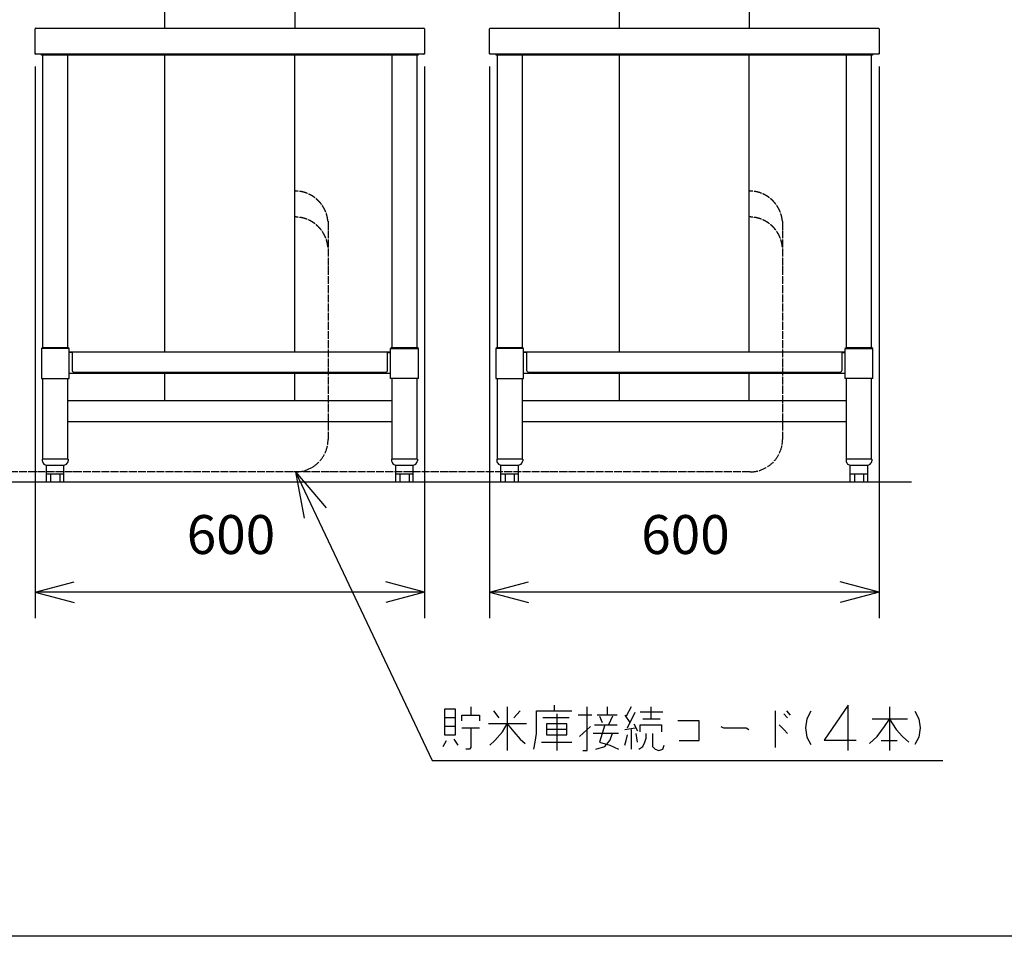
# Model space of a CAD drawing. Extents: x -7397 to 703, y -6392 to -792.
# Drawn here: x -5337 to -3820, y -6332 to -4921 of the extents above; entities that cross this region are included whole.
import ezdxf

# ---------------------------------------------------------------- set-up
doc = ezdxf.new("R2010")
doc.units = 0
doc.linetypes.add('DOT_CENTER', pattern=[14, 12, -1, 0, -1])
doc.layers.get('0').update_dxf_attribs({"linetype": 'CONTINUOUS'})
doc.layers.add('1', color=7, linetype='CONTINUOUS')
doc.styles.add('CONVERTER_11', font='txt.shx', dxfattribs={"width": 0.9})
doc.dimstyles.new('ME10_DIM_12', dxfattribs={"dimtxt": 60, "dimasz": 60, "dimexe": 40, "dimexo": 20, "dimgap": 40, "dimtad": 1, "dimdec": 3, "dimzin": 12, "dimtxsty": 'CONVERTER_11', "dimblk1": 'OPEN30', "dimblk2": 'OPEN30', "dimsah": 1, "dimcen": 0.09, "dimclrd": 3, "dimclre": 3, "dimclrt": 1, "dimazin": 3, "dimtfac": 1, "dimtdec": 4, "dimtix": 1, "dimtmove": 0, "dimatfit": 3, "dimtolj": 1, "dimtzin": 0})
doc.dimstyles.new('ME10_DIM_16', dxfattribs={"dimtxt": 60, "dimasz": 60, "dimexe": 40, "dimexo": 20, "dimgap": 40, "dimtad": 1, "dimdec": 3, "dimzin": 12, "dimtxsty": 'CONVERTER_11', "dimblk1": 'OPEN30', "dimblk2": 'OPEN30', "dimsah": 1, "dimcen": 0.09, "dimclrd": 3, "dimclre": 3, "dimclrt": 1, "dimazin": 3, "dimtfac": 1, "dimtdec": 4, "dimtix": 1, "dimtmove": 0, "dimatfit": 3, "dimtolj": 1, "dimtzin": 0})
doc.dimstyles.new('ME10_DIM_17', dxfattribs={"dimtxt": 60, "dimasz": 60, "dimexe": 40, "dimexo": 20, "dimgap": 40, "dimtad": 1, "dimdec": 3, "dimzin": 12, "dimtxsty": 'CONVERTER_11', "dimblk1": 'OPEN30', "dimblk2": 'OPEN30', "dimsah": 1, "dimcen": 0.09, "dimclrd": 3, "dimclre": 3, "dimclrt": 1, "dimazin": 3, "dimtfac": 1, "dimtdec": 4, "dimtix": 1, "dimtmove": 0, "dimatfit": 3, "dimtolj": 1, "dimtzin": 0})
doc.dimstyles.get("Standard").update_dxf_attribs({"dimtxt": 0.18, "dimasz": 0.18, "dimexe": 0.18, "dimexo": 0.0625, "dimgap": 0.09, "dimtad": 0, "dimtih": 1, "dimtoh": 1, "dimdec": 4, "dimzin": 0, "dimtxsty": 'STANDARD', "dimcen": 0.09, "dimazin": 3, "dimtfac": 1, "dimtdec": 4, "dimtofl": 0, "dimtmove": 0, "dimatfit": 3, "dimtolj": 1, "dimtzin": 0})

# ---------------------------------------------------------------- blocks, each defined once
blk = doc.blocks.new('*D5')
at = {"layer": '1', "color": 3, "linetype": 'CONTINUOUS'}
for p, q in [((-4613.314307947851, -4992.72439294576), (-4613.314307947851, -5842.22439294576)), ((-4013.31430794785, -4992.72439294576), (-4013.31430794785, -5842.22439294576)), ((-4013.31430794785, -5802.22439294576), (-4613.314307947851, -5802.22439294576))]:
    blk.add_line(p, q, dxfattribs=at)
at = {"layer": '1', "color": 3}
for p, q in [((-4613.314307947851, -5802.22439294576), (-4553.314307947851, -5786.147441399892)), ((-4013.31430794785, -5802.22439294576), (-4073.31430794785, -5786.147441399892)), ((-4613.314307947851, -5802.22439294576), (-4553.314307947851, -5818.301344491628)), ((-4013.31430794785, -5802.22439294576), (-4073.31430794785, -5818.301344491628))]:
    blk.add_line(p, q, dxfattribs=at)
at = {"layer": '1', "color": 1, "insert": (-4379.734235225602, -5762.224553952296), "char_height": 60, "attachment_point": 7, "rotation": 0.0002777777777788888, "style": 'CONVERTER_11'}
blk.add_mtext('600', dxfattribs=at)
blk = doc.blocks.new('_OPEN30')
at = {"color": 0, "linetype": 'BYBLOCK'}
for p, q in [((-1, 0.267949), (0, 0)), ((0, 0), (-1, -0.267949)), ((0, 0), (-1, 0))]:
    blk.add_line(p, q, dxfattribs=at)
blk = doc.blocks.new('*D9')
at = {"layer": '1', "color": 3, "linetype": 'CONTINUOUS'}
for p, q in [((-5313.314307947851, -4992.72439294576), (-5313.314307947851, -5842.22439294576)), ((-4713.31430794785, -4992.72439294576), (-4713.31430794785, -5842.22439294576)), ((-4713.31430794785, -5802.22439294576), (-5313.314307947851, -5802.22439294576))]:
    blk.add_line(p, q, dxfattribs=at)
at = {"layer": '1', "color": 3}
for p, q in [((-5313.314307947851, -5802.22439294576), (-5253.314307947851, -5786.147441399892)), ((-4713.31430794785, -5802.22439294576), (-4773.31430794785, -5786.147441399892)), ((-5313.314307947851, -5802.22439294576), (-5253.314307947851, -5818.301344491628)), ((-4713.31430794785, -5802.22439294576), (-4773.31430794785, -5818.301344491628))]:
    blk.add_line(p, q, dxfattribs=at)
at = {"layer": '1', "color": 1, "insert": (-5079.734235225602, -5762.224553952296), "char_height": 60, "attachment_point": 7, "rotation": 0.0002777777777788888, "style": 'CONVERTER_11'}
blk.add_mtext('600', dxfattribs=at)
blk = doc.blocks.new('*D10')
at = {"layer": '1', "color": 3, "linetype": 'CONTINUOUS'}
for p, q in [((-3103.781205556898, -3958.920226121396), (-3801.31430794785, -3958.920226121396)), ((-3761.31430794785, -5632.224392945764), (-3761.31430794785, -3958.920226121396)), ((-3511.314307947845, -5632.224392945764), (-3801.31430794785, -5632.224392945764))]:
    blk.add_line(p, q, dxfattribs=at)
at = {"layer": '1', "color": 3}
for p, q in [((-3761.31430794785, -3958.920226121396), (-3777.391259493717, -4018.920226121396)), ((-3761.31430794785, -3958.920226121396), (-3745.237356401983, -4018.920226121396)), ((-3761.31430794785, -5632.224392945764), (-3777.391259493717, -5572.224392945764)), ((-3761.31430794785, -5632.224392945764), (-3745.237356401983, -5572.224392945764))]:
    blk.add_line(p, q, dxfattribs=at)
at = {"layer": '1', "color": 1, "insert": (-3801.31430794785, -4884.13230953358), "char_height": 60, "attachment_point": 7, "rotation": 90, "style": 'CONVERTER_11'}
blk.add_mtext('1675', dxfattribs=at)

msp = doc.modelspace()

# ---------------------------------------------------------------- linework, layer by layer
at = {"layer": '1', "color": 1, "linetype": 'CONTINUOUS'}
for p, q in [((-5113.31430794785, -4933.72439294576), (-5113.31430794785, -4609.42438044802)), ((-4413.31430794785, -4933.72439294576), (-4413.31430794785, -4609.42438044802)), ((-4913.31430794785, -4638.92439294576), (-4913.31430794785, -4933.72439294576)), ((-4213.31430794785, -4638.92439294576), (-4213.31430794785, -4933.72439294576)), ((-5313.31430794785, -4972.72439294576), (-5313.31430794785, -4934.72439294576)), ((-5312.31430794785, -4933.72439294576), (-4714.31430794785, -4933.72439294576)), ((-4713.31430794785, -4934.72439294576), (-4713.31430794785, -4972.72439294576)), ((-4613.31430794785, -4972.72439294576), (-4613.31430794785, -4934.72439294576)), ((-4612.31430794785, -4933.72439294576), (-4014.31430794785, -4933.72439294576)), ((-4013.31430794785, -4934.72439294576), (-4013.31430794785, -4972.72439294576)), ((-4714.31430794785, -4973.72439294576), (-5312.31430794785, -4973.72439294576)), ((-5303.31430794784, -4975.22439294576), (-5303.31430794784, -4973.72439294576)), ((-4723.31430794784, -4973.72439294576), (-4723.31430794784, -4975.22439294576)), ((-4014.31430794785, -4973.72439294576), (-4612.31430794785, -4973.72439294576)), ((-4603.31430794784, -4975.22439294576), (-4603.31430794784, -4973.72439294576)), ((-4023.31430794784, -4973.72439294576), (-4023.31430794784, -4975.22439294576)), ((-4723.31430794784, -4975.22439294576), (-5303.31430794784, -4975.22439294576)), ((-5301.31430794784, -5425.72439294576), (-5301.31430794784, -4975.22439294576)), ((-5263.31430794784, -4975.22439294576), (-5263.31430794784, -5425.72439294576)), ((-5113.31430794785, -5432.02439294576), (-5113.31430794785, -4975.22439294576)), ((-4913.31430794785, -5432.02439294576), (-4913.31430794785, -4975.22439294576)), ((-4763.31430794784, -5425.72439294576), (-4763.31430794784, -4975.22439294576)), ((-4725.31430794784, -4975.22439294576), (-4725.31430794784, -5425.72439294576)), ((-4023.31430794784, -4975.22439294576), (-4603.31430794784, -4975.22439294576)), ((-4601.31430794784, -5425.72439294576), (-4601.31430794784, -4975.22439294576)), ((-4563.31430794784, -4975.22439294576), (-4563.31430794784, -5425.72439294576)), ((-4413.31430794785, -5432.02439294576), (-4413.31430794785, -4975.22439294576)), ((-4213.31430794785, -5432.02439294576), (-4213.31430794785, -4975.22439294576)), ((-4063.31430794784, -5425.72439294576), (-4063.31430794784, -4975.22439294576)), ((-4025.31430794784, -4975.22439294576), (-4025.31430794784, -5425.72439294576)), ((-5302.16430794785, -5425.72439294576), (-5303.66430794785, -5427.22439294576)), ((-5260.96430794784, -5427.22439294576), (-5303.66430794785, -5427.22439294576)), ((-5303.66430794785, -5427.22439294576), (-5303.66430794785, -5473.22439294576)), ((-5262.46430794784, -5425.72439294576), (-5302.16430794785, -5425.72439294576)), ((-5260.96430794784, -5427.22439294576), (-5262.46430794784, -5425.72439294576)), ((-5260.96430794784, -5473.22439294576), (-5260.96430794784, -5427.22439294576)), ((-4764.16430794785, -5425.72439294576), (-4765.66430794785, -5427.22439294576)), ((-4765.66430794785, -5427.22439294576), (-4722.96430794784, -5427.22439294576)), ((-4765.66430794785, -5473.22439294576), (-4765.66430794785, -5427.22439294576)), ((-4724.46430794784, -5425.72439294576), (-4764.16430794785, -5425.72439294576)), ((-4722.96430794784, -5427.22439294576), (-4724.46430794784, -5425.72439294576)), ((-4722.96430794784, -5473.22439294576), (-4722.96430794784, -5427.22439294576)), ((-4602.16430794785, -5425.72439294576), (-4603.66430794785, -5427.22439294576)), ((-4603.66430794785, -5427.22439294576), (-4603.66430794785, -5473.22439294576)), ((-4560.96430794784, -5427.22439294576), (-4603.66430794785, -5427.22439294576)), ((-4562.46430794784, -5425.72439294576), (-4602.16430794785, -5425.72439294576)), ((-4560.96430794784, -5427.22439294576), (-4562.46430794784, -5425.72439294576)), ((-4560.96430794784, -5473.22439294576), (-4560.96430794784, -5427.22439294576)), ((-4064.16430794785, -5425.72439294576), (-4065.66430794785, -5427.22439294576)), ((-4065.66430794785, -5473.22439294576), (-4065.66430794785, -5427.22439294576)), ((-4065.66430794785, -5427.22439294576), (-4022.96430794785, -5427.22439294576)), ((-4024.46430794785, -5425.72439294576), (-4064.16430794785, -5425.72439294576)), ((-4022.96430794785, -5427.22439294576), (-4024.46430794785, -5425.72439294576)), ((-4022.96430794784, -5473.22439294576), (-4022.96430794785, -5427.22439294576)), ((-5260.96430794784, -5432.02439294576), (-4765.66430794785, -5432.02439294576)), ((-4560.96430794784, -5432.02439294576), (-4065.66430794785, -5432.02439294576)), ((-5303.66430794785, -5473.22439294576), (-5260.96430794784, -5473.22439294576)), ((-5301.31430794784, -5597.22439294576), (-5301.31430794784, -5473.22439294576)), ((-5263.31430794784, -5473.22439294576), (-5263.31430794784, -5597.22439294576)), ((-4765.66430794785, -5465.22439294576), (-5260.96430794784, -5465.22439294576)), ((-5113.31430794784, -5507.22439294576), (-5113.31430794784, -5465.22439294576)), ((-4913.31430794785, -5507.22439294576), (-4913.31430794785, -5465.22439294576)), ((-4722.96430794784, -5473.22439294576), (-4765.66430794785, -5473.22439294576)), ((-4763.31430794784, -5597.22439294576), (-4763.31430794784, -5473.22439294576)), ((-4725.31430794784, -5473.22439294576), (-4725.31430794784, -5597.22439294576)), ((-4603.66430794785, -5473.22439294576), (-4560.96430794784, -5473.22439294576)), ((-4601.31430794784, -5597.22439294576), (-4601.31430794784, -5473.22439294576)), ((-4563.31430794784, -5473.22439294576), (-4563.31430794784, -5597.22439294576)), ((-4065.66430794785, -5465.22439294576), (-4560.96430794784, -5465.22439294576)), ((-4413.31430794784, -5507.22439294576), (-4413.31430794784, -5465.22439294576)), ((-4213.31430794785, -5507.22439294576), (-4213.31430794785, -5465.22439294576)), ((-4022.96430794784, -5473.22439294576), (-4065.66430794785, -5473.22439294576)), ((-4063.31430794784, -5597.22439294576), (-4063.31430794784, -5473.22439294576)), ((-4025.31430794784, -5473.22439294576), (-4025.31430794784, -5597.22439294576)), ((-5263.31430794784, -5507.22439294576), (-4763.31430794784, -5507.22439294576)), ((-4563.31430794784, -5507.22439294576), (-4063.31430794784, -5507.22439294576)), ((-5263.31430794784, -5539.22439294576), (-4763.31430794784, -5539.22439294576)), ((-4563.31430794784, -5539.22439294576), (-4063.31430794784, -5539.22439294576)), ((-4665.67653562442, -5982.51331823812), (-4682.83339836952, -5982.51331823812)), ((-4682.83339836952, -5982.51331823812), (-4682.83339836952, -5995.73554046034)), ((-4665.67653562442, -5995.73554046034), (-4665.67653562442, -5982.51331823812)), ((-4642.34320229109, -5978.62442934923), (-4642.34320229109, -5991.84665157145)), ((-4607.34320229109, -5984.84665157145), (-4599.10790817344, -5995.73554046034)), ((-4586.06869248717, -5978.62442934923), (-4586.06869248717, -6046.2910960159)), ((-4575.77457484011, -5995.73554046034), (-4566.16673170285, -5984.84665157145)), ((-4540.77457484011, -6019.84665157145), (-4540.77457484011, -5984.84665157145)), ((-4540.77457484011, -5984.84665157145), (-4514.00986895775, -5984.84665157145)), ((-4514.00986895775, -5976.2910960159), (-4514.00986895775, -5984.84665157145)), ((-4514.00986895775, -5984.84665157145), (-4486.5588885656, -5984.84665157145)), ((-4509.89222189893, -5989.51331823812), (-4509.89222189893, -6046.2910960159)), ((-4463.22555523226, -6046.2910960159), (-4463.22555523226, -5978.62442934923)), ((-4432.34320229109, -5978.62442934923), (-4432.34320229109, -5991.84665157145)), ((-4395.28437876168, -5978.62442934923), (-4402.83339836952, -5993.40220712701)), ((-4400.77457484011, -6011.2910960159), (-4389.10790817344, -5987.17998490479)), ((-4346.5588885656, -5987.17998490479), (-4381.5588885656, -5987.17998490479)), ((-4364.4020258205, -5998.06887379367), (-4364.4020258205, -5978.62442934923)), ((-4173.61771209501, -5984.84665157145), (-4173.61771209501, -6041.62442934923)), ((-4159.89222189893, -5989.51331823812), (-4154.4020258205, -5995.73554046034)), ((-4155.77457484011, -5984.84665157145), (-4150.28437876168, -5991.84665157145)), ((-4118.7157513107, -5985.62442934923), (-4124.89222189893, -5997.2910960159)), ((-4061.06869248717, -5976.2910960159), (-4098.12751601658, -6029.95776268256)), ((-4061.06869248717, -6046.2910960159), (-4061.06869248717, -5976.2910960159)), ((-3997.2451630754, -5978.62442934923), (-3997.2451630754, -6046.2910960159)), ((-3958.12751601658, -5985.62442934923), (-3951.95104542834, -5997.2910960159)), ((-4665.67653562442, -5995.73554046034), (-4682.83339836952, -5995.73554046034)), ((-4682.83339836952, -5995.73554046034), (-4682.83339836952, -6022.17998490479)), ((-4665.67653562442, -6008.95776268256), (-4665.67653562442, -5995.73554046034)), ((-4656.06869248717, -6000.40220712701), (-4656.06869248717, -5991.84665157145)), ((-4656.06869248717, -5991.84665157145), (-4642.34320229109, -5991.84665157145)), ((-4642.34320229109, -5991.84665157145), (-4628.61771209501, -5991.84665157145)), ((-4628.61771209501, -5991.84665157145), (-4628.61771209501, -6000.40220712701)), ((-4556.5588885656, -6005.06887379367), (-4614.89222189893, -6005.06887379367)), ((-4593.61771209501, -6017.51331823812), (-4586.06869248717, -6005.06887379367)), ((-4586.06869248717, -6005.06887379367), (-4575.77457484011, -6017.51331823812)), ((-4490.67653562442, -5995.73554046034), (-4531.16673170285, -5995.73554046034)), ((-4525.67653562442, -6005.06887379367), (-4525.67653562442, -6013.62442934923)), ((-4494.10790817344, -6005.06887379367), (-4525.67653562442, -6005.06887379367)), ((-4494.10790817344, -6013.62442934923), (-4494.10790817344, -6005.06887379367)), ((-4455.67653562442, -5991.84665157145), (-4476.95104542834, -5991.84665157145)), ((-4432.34320229109, -5991.84665157145), (-4447.44124150677, -5991.84665157145)), ((-4444.00986895775, -5993.40220712701), (-4439.89222189893, -6002.73554046034)), ((-4416.5588885656, -5991.84665157145), (-4432.34320229109, -5991.84665157145)), ((-4424.10790817344, -5993.40220712701), (-4430.28437876168, -6006.62442934923)), ((-4404.89222189893, -5991.84665157145), (-4397.34320229109, -6002.73554046034)), ((-4391.16673170285, -6005.06887379367), (-4385.67653562442, -6015.95776268256)), ((-4364.4020258205, -5998.06887379367), (-4377.44124150677, -5998.06887379367)), ((-4350.67653562442, -5998.06887379367), (-4364.4020258205, -5998.06887379367)), ((-4290.28437876168, -6000.40220712701), (-4323.22555523226, -6000.40220712701)), ((-4290.28437876168, -6030.73554046034), (-4290.28437876168, -6000.40220712701)), ((-4124.89222189893, -5997.2910960159), (-4126.95104542834, -6011.2910960159)), ((-3969.79418268324, -5998.06887379367), (-4024.00986895775, -5998.06887379367)), ((-4004.79418268324, -6008.95776268256), (-3997.2451630754, -5998.06887379367)), ((-3997.2451630754, -5998.06887379367), (-3986.95104542834, -6013.62442934923)), ((-3951.95104542834, -5997.2910960159), (-3949.89222189893, -6011.2910960159)), ((-4665.67653562442, -6008.95776268256), (-4682.83339836952, -6008.95776268256)), ((-4665.67653562442, -6022.17998490479), (-4665.67653562442, -6008.95776268256)), ((-4656.06869248717, -6011.2910960159), (-4642.34320229109, -6011.2910960159)), ((-4642.34320229109, -6011.2910960159), (-4642.34320229109, -6041.62442934923)), ((-4642.34320229109, -6011.2910960159), (-4628.61771209501, -6011.2910960159)), ((-4605.28437876168, -6030.73554046034), (-4593.61771209501, -6017.51331823812)), ((-4575.77457484011, -6017.51331823812), (-4566.16673170285, -6028.40220712701)), ((-4542.83339836952, -6033.06887379367), (-4540.77457484011, -6019.84665157145)), ((-4494.10790817344, -6013.62442934923), (-4525.67653562442, -6013.62442934923)), ((-4525.67653562442, -6013.62442934923), (-4525.67653562442, -6022.17998490479)), ((-4494.10790817344, -6022.17998490479), (-4494.10790817344, -6013.62442934923)), ((-4474.89222189893, -6024.51331823812), (-4457.73535915383, -6008.95776268256)), ((-4424.10790817344, -6019.84665157145), (-4453.61771209501, -6019.84665157145)), ((-4451.5588885656, -6006.62442934923), (-4435.77457484011, -6006.62442934923)), ((-4435.77457484011, -6006.62442934923), (-4444.00986895775, -6033.06887379367)), ((-4435.77457484011, -6006.62442934923), (-4416.5588885656, -6006.62442934923)), ((-4428.22555523226, -6030.73554046034), (-4424.10790817344, -6019.84665157145)), ((-4414.50006503619, -6019.84665157145), (-4424.10790817344, -6019.84665157145)), ((-4404.89222189893, -6013.62442934923), (-4389.10790817344, -6011.2910960159)), ((-4395.28437876168, -6013.62442934923), (-4395.28437876168, -6043.95776268256)), ((-4385.67653562442, -6033.06887379367), (-4387.73535915383, -6019.84665157145)), ((-4381.5588885656, -6017.51331823812), (-4381.5588885656, -6006.62442934923)), ((-4381.5588885656, -6006.62442934923), (-4348.61771209501, -6006.62442934923)), ((-4371.95104542834, -6026.84665157145), (-4371.95104542834, -6019.84665157145)), ((-4362.34320229109, -6019.84665157145), (-4362.34320229109, -6040.06887379367)), ((-4348.61771209501, -6006.62442934923), (-4348.61771209501, -6017.51331823812)), ((-4257.34320229109, -6008.95776268256), (-4253.22555523226, -6011.2910960159)), ((-4253.22555523226, -6011.2910960159), (-4218.22555523226, -6011.2910960159)), ((-4218.22555523226, -6011.2910960159), (-4214.10790817344, -6013.62442934923)), ((-4167.44124150677, -6006.62442934923), (-4159.89222189893, -6013.62442934923)), ((-4159.89222189893, -6013.62442934923), (-4154.4020258205, -6019.84665157145)), ((-4126.95104542834, -6011.2910960159), (-4124.89222189893, -6025.2910960159)), ((-4016.46084934991, -6024.51331823812), (-4004.79418268324, -6008.95776268256)), ((-3986.95104542834, -6013.62442934923), (-3977.34320229109, -6024.51331823812)), ((-3949.89222189893, -6011.2910960159), (-3951.95104542834, -6025.2910960159)), ((-4684.89222189893, -6040.06887379367), (-4679.4020258205, -6030.73554046034)), ((-4682.83339836952, -6022.17998490479), (-4665.67653562442, -6022.17998490479)), ((-4661.5588885656, -6037.73554046034), (-4667.73535915383, -6028.40220712701)), ((-4612.83339836952, -6037.73554046034), (-4605.28437876168, -6030.73554046034)), ((-4566.16673170285, -6028.40220712701), (-4558.61771209501, -6035.40220712701)), ((-4544.89222189893, -6043.95776268256), (-4542.83339836952, -6033.06887379367)), ((-4533.22555523226, -6033.06887379367), (-4486.5588885656, -6033.06887379367)), ((-4525.67653562442, -6022.17998490479), (-4494.10790817344, -6022.17998490479)), ((-4444.00986895775, -6033.06887379367), (-4428.22555523226, -6037.73554046034)), ((-4435.77457484011, -6040.06887379367), (-4428.22555523226, -6030.73554046034)), ((-4404.89222189893, -6037.73554046034), (-4402.83339836952, -6030.73554046034)), ((-4402.83339836952, -6030.73554046034), (-4400.77457484011, -6022.17998490479)), ((-4377.44124150677, -6040.06887379367), (-4374.00986895775, -6033.06887379367)), ((-4374.00986895775, -6033.06887379367), (-4371.95104542834, -6026.84665157145)), ((-4321.16673170285, -6030.73554046034), (-4290.28437876168, -6030.73554046034)), ((-4124.89222189893, -6025.2910960159), (-4118.7157513107, -6036.95776268256)), ((-4098.12751601658, -6029.95776268256), (-4048.71575131069, -6029.95776268256)), ((-4028.12751601658, -6035.40220712701), (-4016.46084934991, -6024.51331823812)), ((-4010.28437876168, -6030.73554046034), (-3985.57849640874, -6030.73554046034)), ((-3977.34320229109, -6024.51331823812), (-3967.73535915383, -6033.06887379367)), ((-3951.95104542834, -6025.2910960159), (-3958.12751601658, -6036.95776268256)), ((-4644.4020258205, -6043.95776268256), (-4649.89222189893, -6043.95776268256)), ((-4642.34320229109, -6041.62442934923), (-4644.4020258205, -6043.95776268256)), ((-4469.4020258205, -6046.2910960159), (-4463.22555523226, -6046.2910960159)), ((-4449.50006503619, -6043.95776268256), (-4435.77457484011, -6040.06887379367)), ((-4428.22555523226, -6037.73554046034), (-4414.50006503619, -6043.95776268256)), ((-4383.61771209501, -6043.95776268256), (-4377.44124150677, -6040.06887379367)), ((-4362.34320229109, -6040.06887379367), (-4358.22555523226, -6043.95776268256)), ((-4358.22555523226, -6043.95776268256), (-4352.73535915383, -6046.2910960159)), ((-4352.73535915383, -6046.2910960159), (-4346.5588885656, -6043.95776268256)), ((-4346.5588885656, -6043.95776268256), (-4344.50006503619, -6037.73554046034))]:
    msp.add_line(p, q, dxfattribs=at)
at = {"layer": '1', "color": 7, "linetype": 'DOT_CENTER'}
for p, q in [((-4862.07392175229, -5230.95881916296), (-4862.07392175229, -5566.95881916296)), ((-4162.07392175229, -5230.95881916296), (-4162.07392175229, -5566.95881916296)), ((-4212.07392175229, -5616.95881916296), (-5657.68973560884, -5616.95881916296))]:
    msp.add_line(p, q, dxfattribs=at)
at = {"layer": '1', "color": 2, "linetype": 'CONTINUOUS'}
for p, q in [((-5256.31430794784, -5433.22439294576), (-5260.96430794784, -5433.22439294576)), ((-5256.31430794784, -5433.22439294576), (-5256.31430794784, -5432.02439294576)), ((-5256.31430794784, -5433.22439294576), (-5256.31430794784, -5460.22439294576)), ((-4770.31430794784, -5433.22439294576), (-4770.31430794784, -5432.02439294576)), ((-4770.31430794784, -5433.22439294576), (-4765.66430794785, -5433.22439294576)), ((-4770.31430794784, -5460.22439294576), (-4770.31430794784, -5433.22439294576)), ((-4556.31430794784, -5433.22439294576), (-4560.96430794784, -5433.22439294576)), ((-4556.31430794784, -5433.22439294576), (-4556.31430794784, -5432.02439294576)), ((-4556.31430794784, -5433.22439294576), (-4556.31430794784, -5460.22439294576)), ((-4070.31430794784, -5433.22439294576), (-4070.31430794784, -5432.02439294576)), ((-4070.31430794784, -5460.22439294576), (-4070.31430794784, -5433.22439294576)), ((-4070.31430794784, -5433.22439294576), (-4065.66430794785, -5433.22439294576)), ((-5253.31430794784, -5463.22439294576), (-5123.31430794784, -5463.22439294576)), ((-5123.31430794784, -5463.22439294576), (-4773.31430794784, -5463.22439294576)), ((-4553.31430794784, -5463.22439294576), (-4423.31430794784, -5463.22439294576)), ((-4423.31430794784, -5463.22439294576), (-4073.31430794784, -5463.22439294576)), ((-5262.31430794784, -5597.22439294576), (-5302.31430794784, -5597.22439294576)), ((-5302.31430794784, -5597.22439294576), (-5302.31430794784, -5599.72439294576)), ((-5295.81430794784, -5632.22439294576), (-5295.81430794784, -5606.72439294576)), ((-5294.31430794784, -5606.72439294576), (-5270.31430794784, -5606.72439294576)), ((-5268.81430794784, -5632.22439294576), (-5268.81430794784, -5606.72439294576)), ((-5262.31430794784, -5597.22439294576), (-5262.31430794784, -5599.72439294576)), ((-4764.31430794784, -5597.22439294576), (-4764.31430794784, -5599.72439294576)), ((-4724.31430794784, -5597.22439294576), (-4764.31430794784, -5597.22439294576)), ((-4757.81430794784, -5632.22439294576), (-4757.81430794784, -5606.72439294576)), ((-4756.31430794784, -5606.72439294576), (-4732.31430794784, -5606.72439294576)), ((-4730.81430794784, -5632.22439294576), (-4730.81430794784, -5606.72439294576)), ((-4724.31430794784, -5597.22439294576), (-4724.31430794784, -5599.72439294576)), ((-4602.31430794784, -5597.22439294576), (-4602.31430794784, -5599.72439294576)), ((-4562.31430794784, -5597.22439294576), (-4602.31430794784, -5597.22439294576)), ((-4595.81430794784, -5632.22439294576), (-4595.81430794784, -5606.72439294576)), ((-4594.31430794784, -5606.72439294576), (-4570.31430794784, -5606.72439294576)), ((-4568.81430794784, -5632.22439294576), (-4568.81430794784, -5606.72439294576)), ((-4562.31430794784, -5597.22439294576), (-4562.31430794784, -5599.72439294576)), ((-4024.31430794784, -5597.22439294576), (-4064.31430794784, -5597.22439294576)), ((-4064.31430794784, -5597.22439294576), (-4064.31430794784, -5599.72439294576)), ((-4057.81430794784, -5632.22439294576), (-4057.81430794784, -5606.72439294576)), ((-4056.31430794784, -5606.72439294576), (-4032.31430794784, -5606.72439294576)), ((-4030.81430794784, -5632.22439294576), (-4030.81430794784, -5606.72439294576)), ((-4024.31430794784, -5597.22439294576), (-4024.31430794784, -5599.72439294576)), ((-5295.81430794784, -5632.22439294576), (-5268.81430794784, -5632.22439294576)), ((-4757.81430794784, -5632.22439294576), (-4730.81430794784, -5632.22439294576)), ((-4595.81430794784, -5632.22439294576), (-4568.81430794784, -5632.22439294576)), ((-4057.81430794784, -5632.22439294576), (-4030.81430794784, -5632.22439294576))]:
    msp.add_line(p, q, dxfattribs=at)
at = {"layer": '1', "color": 3, "linetype": 'CONTINUOUS'}
for p, q in [((-5295.81430794784, -5620.22439294576), (-5268.81430794784, -5620.22439294576)), ((-5289.31430794784, -5620.22439294576), (-5289.31430794784, -5632.22439294576)), ((-5275.31430794784, -5620.22439294576), (-5275.31430794784, -5632.22439294576)), ((-4912.07392175229, -5616.95881916296), (-4899.10470714284, -5688.25821357879)), ((-4912.07392175229, -5616.95881916296), (-4865.19255522546, -5672.22129869679)), ((-4757.81430794784, -5620.22439294576), (-4730.81430794784, -5620.22439294576)), ((-4751.31430794784, -5620.22439294576), (-4751.31430794784, -5632.22439294576)), ((-4737.31430794784, -5620.22439294576), (-4737.31430794784, -5632.22439294576)), ((-4595.81430794784, -5620.22439294576), (-4568.81430794784, -5620.22439294576)), ((-4589.31430794784, -5620.22439294576), (-4589.31430794784, -5632.22439294576)), ((-4575.31430794784, -5620.22439294576), (-4575.31430794784, -5632.22439294576)), ((-4057.81430794784, -5620.22439294576), (-4030.81430794784, -5620.22439294576)), ((-4051.31430794784, -5620.22439294576), (-4051.31430794784, -5632.22439294576)), ((-4037.31430794784, -5620.22439294576), (-4037.31430794784, -5632.22439294576))]:
    msp.add_line(p, q, dxfattribs=at)
at = {"layer": '1', "color": 7, "linetype": 'CONTINUOUS'}
for p, q in [((-6144.31430794785, -5632.22439294576), (-3963.31430794785, -5632.22439294576)), ((703.303141025592, -6332.22439294576), (-7396.69685897441, -6332.22439294576))]:
    msp.add_line(p, q, dxfattribs=at)
at = {"layer": '1', "color": 1, "linetype": 'CONTINUOUS'}
for centre, start, end in [((-5312.31430794785, -4934.72439294576), 90, 180), ((-4714.31430794785, -4934.72439294576), 0, 90), ((-4612.31430794785, -4934.72439294576), 90, 180), ((-4014.31430794785, -4934.72439294576), 0, 90), ((-5312.31430794785, -4972.72439294576), 180, 270), ((-4714.31430794785, -4972.72439294576), 270, 0), ((-4612.31430794785, -4972.72439294576), 180, 270), ((-4014.31430794785, -4972.72439294576), 270, 0)]:
    msp.add_arc(centre, 1, start, end, dxfattribs=at)
at = {"layer": '1', "color": 2, "linetype": 'CONTINUOUS'}
for centre, radius, start, end in [((-5253.31430794784, -5460.22439294576), 3, 180, 270), ((-4773.31430794784, -5460.22439294576), 3, 270, 0), ((-4553.31430794784, -5460.22439294576), 3, 180, 270), ((-4073.31430794784, -5460.22439294576), 3, 270, 0), ((-5294.81430794784, -5599.22439294576), 7.516648189186454, 183.8140748342904, 273.8140748342904), ((-5269.81430794784, -5599.22439294576), 7.516648189186454, 266.1859251657096, 356.1859251657096), ((-4756.81430794784, -5599.22439294576), 7.516648189186454, 183.8140748342904, 273.8140748342904), ((-4731.81430794784, -5599.22439294576), 7.516648189186454, 266.1859251657096, 356.1859251657096), ((-4594.81430794784, -5599.22439294576), 7.516648189186454, 183.8140748342904, 273.8140748342904), ((-4569.81430794784, -5599.22439294576), 7.516648189186454, 266.1859251657096, 356.1859251657096), ((-4056.81430794784, -5599.22439294576), 7.516648189186454, 183.8140748342904, 273.8140748342904), ((-4031.81430794784, -5599.22439294576), 7.516648189186454, 266.1859251657096, 356.1859251657096)]:
    msp.add_arc(centre, radius, start, end, dxfattribs=at)
at = {"layer": '1', "color": 7, "linetype": 'DOT_CENTER'}
for centre in [(-4912.07392175229, -5566.95881916296), (-4212.07392175229, -5566.95881916296)]:
    msp.add_arc(centre, 50, 270, 0, dxfattribs=at)
for points, knots in [([(-4862.26930585826, -5230.95881916296), (-4862.436316673247, -5229.483994924686), (-4862.770338317537, -5226.534346452154), (-4863.598712957325, -5222.911175523799), (-4864.430009704392, -5220.062117070585), (-4865.149253994533, -5217.954147796662), (-4865.959949808719, -5215.879862972321), (-4866.860952820643, -5213.842612543334), (-4867.849925012622, -5211.84609123126), (-4868.925483097188, -5209.894322685712), (-4870.085865936978, -5207.991769777325), (-4871.328553047138, -5206.14125304686), (-4872.650822602548, -5204.346035574512), (-4874.050561025309, -5202.609823527638), (-4875.525210551718, -5200.936777511476), (-4877.071826876232, -5199.329202730264), (-4878.687175164057, -5197.789835902679), (-4880.368534820895, -5196.321950172362), (-4882.112640660245, -5194.929209003571), (-4883.916177954314, -5193.613393805794), (-4885.775496223838, -5192.376635138988), (-4887.687353712908, -5191.221672768359), (-4889.64793770382, -5190.151521135573), (-4891.65359672741, -5189.167415039656), (-4893.70037423808, -5188.270815036858), (-4895.784611483998, -5187.463847642221), (-4897.902133648033, -5186.748781430229), (-4900.048981112021, -5186.126268021695), (-4902.221023370838, -5185.597001915879), (-4904.414329320422, -5185.162619944373), (-4906.624496162895, -5184.82398892227), (-4908.847339336791, -5184.583418630933), (-4911.078636017974, -5184.432041641161), (-4912.56908406714, -5184.413270454381), (-4913.31430794785, -5184.40388487007)], [0, 0, 0, 0, 4.449979597592284, 8.899959188885113, 11.12639654049964, 13.35280696259752, 15.57920489646789, 17.80563347299578, 20.03344411309029, 22.26122295561591, 24.48898790780185, 26.7167856343581, 28.94627636970845, 31.1757348668292, 33.40517804009458, 35.63465383831391, 37.865929767741, 40.09717388724862, 42.32840280696132, 44.55966380467666, 46.79261496593126, 49.02553501177573, 51.25844209099788, 53.49137981073588, 55.7256930783978, 57.95997923213595, 60.19426102031149, 62.42855898447011, 64.66373420632634, 66.89893614347045, 69.13421268680833, 71.36930198801929, 73.6047982200045, 75.84029358783711, 75.84029358783711, 75.84029358783711, 75.84029358783711]), ([(-4162.26930585826, -5230.95881916296), (-4162.436316673248, -5229.483994924687), (-4162.77033831754, -5226.534346452154), (-4163.598712957331, -5222.911175523806), (-4164.430009704396, -5220.062117070587), (-4165.149253994537, -5217.954147796663), (-4165.959949808716, -5215.879862972321), (-4166.860952820645, -5213.842612543336), (-4167.849925012622, -5211.846091231258), (-4168.925483097189, -5209.894322685714), (-4170.085865936983, -5207.991769777323), (-4171.328553047145, -5206.141253046861), (-4172.650822602551, -5204.346035574511), (-4174.050561025311, -5202.609823527639), (-4175.525210551719, -5200.936777511473), (-4177.07182687623, -5199.329202730265), (-4178.687175164058, -5197.789835902678), (-4180.368534820893, -5196.321950172362), (-4182.112640660247, -5194.929209003571), (-4183.916177954315, -5193.613393805797), (-4185.77549622384, -5192.376635138989), (-4187.687353712906, -5191.221672768357), (-4189.647937703822, -5190.151521135575), (-4191.653596727414, -5189.167415039658), (-4193.700374238084, -5188.270815036857), (-4195.784611484002, -5187.463847642222), (-4197.902133648036, -5186.748781430228), (-4200.048981112024, -5186.126268021695), (-4202.221023370845, -5185.597001915879), (-4204.41432932043, -5185.162619944374), (-4206.624496162898, -5184.823988922272), (-4208.847339336794, -5184.583418630933), (-4211.078636017973, -5184.432041641159), (-4212.569084067142, -5184.413270454382), (-4213.31430794785, -5184.40388487007)], [0, 0, 0, 0, 4.449979597590056, 8.899959188882391, 11.12639654049666, 13.35280696259538, 15.57920489646848, 17.80563347299554, 20.03344411308923, 22.26122295561574, 24.48898790780357, 26.71678563436032, 28.94627636971106, 31.1757348668274, 33.40517804009355, 35.63465383831093, 37.86592976773931, 40.09717388724633, 42.32840280695903, 44.55966380467383, 46.79261496593071, 49.02553501177518, 51.25844209099646, 53.49137981073527, 55.72569307839922, 57.95997923214025, 60.1942610203132, 62.42855898447156, 64.66373420633045, 66.89893614347528, 69.13421268681135, 71.36930198801699, 73.60479822000134, 75.84029358783485, 75.84029358783485, 75.84029358783485, 75.84029358783485]), ([(-4862.26930585826, -5270.95881916296), (-4862.436316673247, -5269.483994924687), (-4862.770338317538, -5266.534346452156), (-4863.598712957323, -5262.911175523805), (-4864.430009704392, -5260.062117070586), (-4865.149253994534, -5257.954147796663), (-4865.959949808717, -5255.879862972322), (-4866.860952820643, -5253.842612543331), (-4867.849925012623, -5251.846091231262), (-4868.925483097189, -5249.894322685712), (-4870.085865936984, -5247.991769777325), (-4871.328553047144, -5246.14125304686), (-4872.650822602552, -5244.346035574513), (-4874.050561025309, -5242.609823527635), (-4875.525210551719, -5240.936777511477), (-4877.07182687623, -5239.329202730265), (-4878.687175164058, -5237.789835902686), (-4880.368534820893, -5236.321950172369), (-4882.112640660248, -5234.929209003581), (-4883.916177954312, -5233.613393805803), (-4885.775496223834, -5232.37663513899), (-4887.687353712906, -5231.221672768363), (-4889.647937703819, -5230.151521135571), (-4891.653596727417, -5229.167415039661), (-4893.700374238082, -5228.270815036854), (-4895.784611483999, -5227.463847642222), (-4897.902133648031, -5226.748781430226), (-4900.04898111202, -5226.126268021696), (-4902.221023370839, -5225.59700191588), (-4904.414329320422, -5225.162619944372), (-4906.624496162893, -5224.823988922271), (-4908.84733933679, -5224.583418630934), (-4911.078636017975, -5224.432041641167), (-4912.569084067143, -5224.413270454385), (-4913.31430794785, -5224.40388487007)], [0, 0, 0, 0, 4.449979597588678, 8.899959188881308, 11.12639654049696, 13.35280696259656, 15.57920489646862, 17.80563347299652, 20.03344411309103, 22.26122295561593, 24.48898790780454, 26.71678563436054, 28.94627636971255, 31.17573486682903, 33.40517804009381, 35.63465383831054, 37.86592976773575, 40.09717388724157, 42.32840280695329, 44.55966380466896, 46.79261496592381, 49.02553501176891, 51.25844209099549, 53.49137981073838, 55.72569307839936, 57.95997923213549, 60.19426102030787, 62.42855898446798, 64.66373420632532, 66.89893614346747, 69.1342126868052, 71.36930198801697, 73.60479822000194, 75.84029358783467, 75.84029358783467, 75.84029358783467, 75.84029358783467]), ([(-4162.26930585826, -5270.95881916296), (-4162.436316673248, -5269.483994924688), (-4162.770338317537, -5266.534346452156), (-4163.598712957327, -5262.911175523804), (-4164.430009704391, -5260.062117070589), (-4165.149253994534, -5257.954147796663), (-4165.959949808717, -5255.879862972322), (-4166.860952820646, -5253.842612543335), (-4167.849925012621, -5251.846091231259), (-4168.925483097189, -5249.894322685712), (-4170.085865936983, -5247.991769777323), (-4171.328553047145, -5246.141253046861), (-4172.650822602553, -5244.346035574511), (-4174.050561025309, -5242.609823527637), (-4175.525210551719, -5240.936777511475), (-4177.07182687623, -5239.329202730267), (-4178.687175164056, -5237.789835902681), (-4180.368534820896, -5236.321950172372), (-4182.112640660246, -5234.929209003574), (-4183.916177954316, -5233.613393805797), (-4185.775496223838, -5232.376635138986), (-4187.687353712909, -5231.221672768357), (-4189.647937703825, -5230.151521135572), (-4191.653596727418, -5229.167415039661), (-4193.700374238082, -5228.270815036856), (-4195.784611484, -5227.463847642222), (-4197.902133648033, -5226.748781430226), (-4200.048981112024, -5226.126268021699), (-4202.221023370845, -5225.597001915879), (-4204.414329320428, -5225.162619944374), (-4206.624496162899, -5224.823988922272), (-4208.847339336793, -5224.583418630933), (-4211.078636017975, -5224.43204164117), (-4212.56908406714, -5224.413270454383), (-4213.31430794785, -5224.40388487007)], [0, 0, 0, 0, 4.449979597588797, 8.899959188880539, 11.12639654049594, 13.35280696259554, 15.5792048964676, 17.80563347299503, 20.03344411309077, 22.26122295561647, 24.4889879078043, 26.71678563436106, 28.94627636971106, 31.17573486682882, 33.4051780400936, 35.63465383831034, 37.86592976773617, 40.0971738872414, 42.32840280695652, 44.5596638046742, 46.79261496593082, 49.02553501177685, 51.25844209100053, 53.49137981073894, 55.72569307839909, 57.95997923213555, 60.19426102030994, 62.42855898447043, 64.66373420632974, 66.89893614347618, 69.13421268681135, 71.3693019880177, 73.60479822000086, 75.8402935878345, 75.8402935878345, 75.8402935878345, 75.8402935878345])]:
    msp.add_open_spline(points, degree=3, knots=knots, dxfattribs=at)
at = {"layer": '1', "color": 7}
for p in [(-5313.31430794785, -4972.72439294576), (-4713.31430794785, -4972.72439294576), (-4613.31430794785, -4972.72439294576), (-4013.31430794785, -4972.72439294576)]:
    msp.add_point(p, dxfattribs=at)

# ---------------------------------------------------------------- dimensions: what is measured, and where the dimension line sits
at = {"layer": '1'}
dim = msp.add_linear_dim(base=(-3761.31430794785, -3958.920226121396), p1=(-3491.31430794784, -5632.22439294576), p2=(-3083.7812055569, -3958.92022612139), angle=90, text='1675', dimstyle='ME10_DIM_17', dxfattribs=at)
dim.commit()
dim.dimension.update_dxf_attribs({"geometry": '*D10', "text_midpoint": (-3831.31430794785, -4795.57230953358), "text_rotation": 90})
for base, p1, p2, dimstyle, picture, middle in [((-5313.314307947851, -5802.22439294576), (-4713.31430794785, -4972.72439294576), (-5313.31430794785, -4972.72439294576), 'ME10_DIM_16', '*D9', (-5013.31430794785, -5732.22439294576)), ((-4613.314307947851, -5802.22439294576), (-4013.31430794785, -4972.72439294576), (-4613.31430794785, -4972.72439294576), 'ME10_DIM_12', '*D5', (-4313.31430794785, -5732.22439294576))]:
    dim = msp.add_linear_dim(base=base, p1=p1, p2=p2, text='600', dimstyle=dimstyle, dxfattribs=at)
    dim.commit()
    dim.dimension.update_dxf_attribs({"geometry": picture, "text_midpoint": middle, "text_rotation": 0.00013888888889})

# ---------------------------------------------------------------- leaders
at = {"layer": '1', "color": 3, "linetype": 'CONTINUOUS', "has_arrowhead": 0}
msp.add_leader([(-4912.07392175229, -5616.95881916296), (-4701.95104542834, -6061.2910960159), (-3914.95104542834, -6061.2910960159)], dimstyle='STANDARD', dxfattribs=at)

doc.saveas('drawing.dxf')
